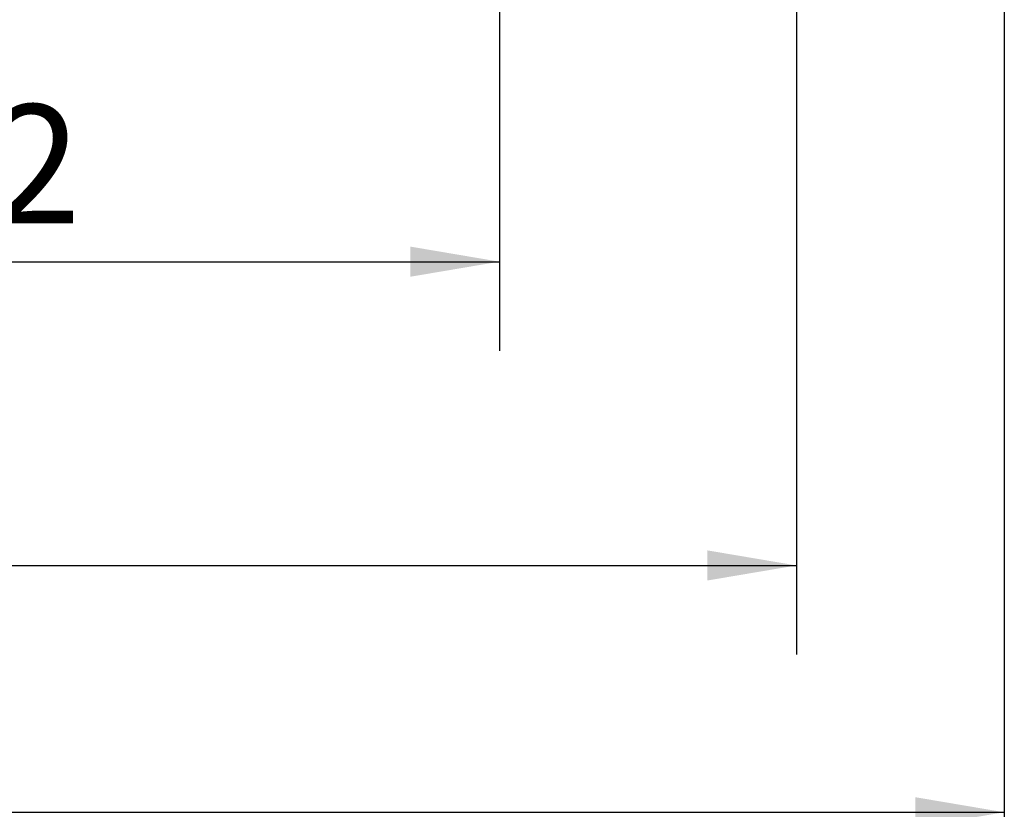
# Model space of a CAD drawing. Extents: x 0 to 661, y -2 to 746.
# Drawn here: x 215 to 248, y 200 to 226 of the extents above; entities that cross this region are included whole.
import ezdxf

# ---------------------------------------------------------------- set-up
doc = ezdxf.new("R2010")
doc.units = 0
doc.linetypes.add('SLD-实线', pattern=[0])
doc.layers.add('图框', color=179, linetype='SLD-实线')
doc.styles.add('SLDTEXTSTYLE1', font='锐字云字库细圆体GBK.TTF')
doc.dimstyles.new('SLDDIMSTYLE2', dxfattribs={"dimtxt": 4, "dimasz": 3, "dimexe": 0, "dimexo": 0.0625, "dimgap": 1, "dimtad": 2, "dimrnd": 1e-09, "dimzin": 12, "dimtxsty": 'SLDTEXTSTYLE1', "dimsah": 1, "dimcen": 0.09, "dimazin": 3, "dimtfac": 1, "dimtofl": 0, "dimtmove": 0, "dimatfit": 3, "dimtolj": 1, "dimtzin": 12})
doc.dimstyles.new('SLDDIMSTYLE5', dxfattribs={"dimtxt": 4, "dimasz": 3, "dimexe": 0, "dimexo": 0.0625, "dimgap": 1, "dimtad": 2, "dimrnd": 1e-09, "dimzin": 12, "dimtxsty": 'SLDTEXTSTYLE1', "dimsah": 1, "dimcen": 0.09, "dimazin": 3, "dimtol": 1, "dimtp": 0.02, "dimtm": 0.02, "dimtfac": 1, "dimtofl": 0, "dimtmove": 0, "dimatfit": 3, "dimtolj": 1})

# ---------------------------------------------------------------- blocks, each defined once
blk = doc.blocks.new('_D_6')
at = {"layer": '图框'}
for p, q in [((168.806, 248), (168.806, 204.979)), ((240.806, 248), (240.806, 204.979)), ((168.806, 207.979), (240.806, 207.979))]:
    blk.add_line(p, q, dxfattribs=at)
for points in [[(168.806, 207.979), (171.806, 207.471), (171.806, 208.487)], [(240.806, 207.979), (237.806, 208.487), (237.806, 207.471)]]:
    blk.add_solid(points, dxfattribs=at)
at = {"layer": '图框', "insert": (202.337, 213.27), "char_height": 4, "attachment_point": 1, "style": 'SLDTEXTSTYLE1'}
blk.add_mtext('72', dxfattribs=at)
blk = doc.blocks.new('_D_7')
at = {"layer": '图框'}
for p, q in [((161.806, 244.75), (161.806, 196.667)), ((247.806, 244.75), (247.806, 196.667)), ((161.806, 199.667), (247.806, 199.667))]:
    blk.add_line(p, q, dxfattribs=at)
for points in [[(161.806, 199.667), (164.806, 199.159), (164.806, 200.175)], [(247.806, 199.667), (244.806, 200.175), (244.806, 199.159)]]:
    blk.add_solid(points, dxfattribs=at)
at = {"layer": '图框', "insert": (202.181, 204.957), "char_height": 4, "attachment_point": 1, "style": 'SLDTEXTSTYLE1'}
blk.add_mtext('86', dxfattribs=at)
blk = doc.blocks.new('_D_8')
at = {"layer": '图框'}
for p, q in [((178.806, 243.35), (178.806, 215.209)), ((230.806, 243.35), (230.806, 215.209)), ((178.806, 218.209), (230.806, 218.209))]:
    blk.add_line(p, q, dxfattribs=at)
for points in [[(178.806, 218.209), (181.806, 217.701), (181.806, 218.717)], [(230.806, 218.209), (227.806, 218.717), (227.806, 217.701)]]:
    blk.add_solid(points, dxfattribs=at)
at = {"layer": '图框', "char_height": 4, "attachment_point": 1, "style": 'SLDTEXTSTYLE1'}
for s, insert in [(' ±0.02', (199.445, 223.5)), ('52', (194.345, 223.5))]:
    blk.add_mtext(s, dxfattribs=dict(at, insert=insert))

msp = doc.modelspace()

# ---------------------------------------------------------------- dimensions: what is measured, and where the dimension line sits
at = {"layer": '图框'}
for base, p1, p2, dimstyle, picture, middle in [((240.8063, 207.9786), (168.8063, 248), (240.8063, 248), 'SLDDIMSTYLE2', '_D_6', (204.8063, 207.9786)), ((247.8063, 199.6666), (161.8063, 244.75), (247.8063, 244.75), 'SLDDIMSTYLE2', '_D_7', (204.8063, 199.6666)), ((230.8063, 218.2092), (178.8063, 243.35), (230.8063, 243.35), 'SLDDIMSTYLE5', '_D_8', (204.8063, 218.2092))]:
    dim = msp.add_linear_dim(base=base, p1=p1, p2=p2, dimstyle=dimstyle, dxfattribs=at)
    dim.commit()
    dim.dimension.update_dxf_attribs({"geometry": picture, "text_midpoint": middle, "dimtype": 160})

doc.saveas('drawing.dxf')
